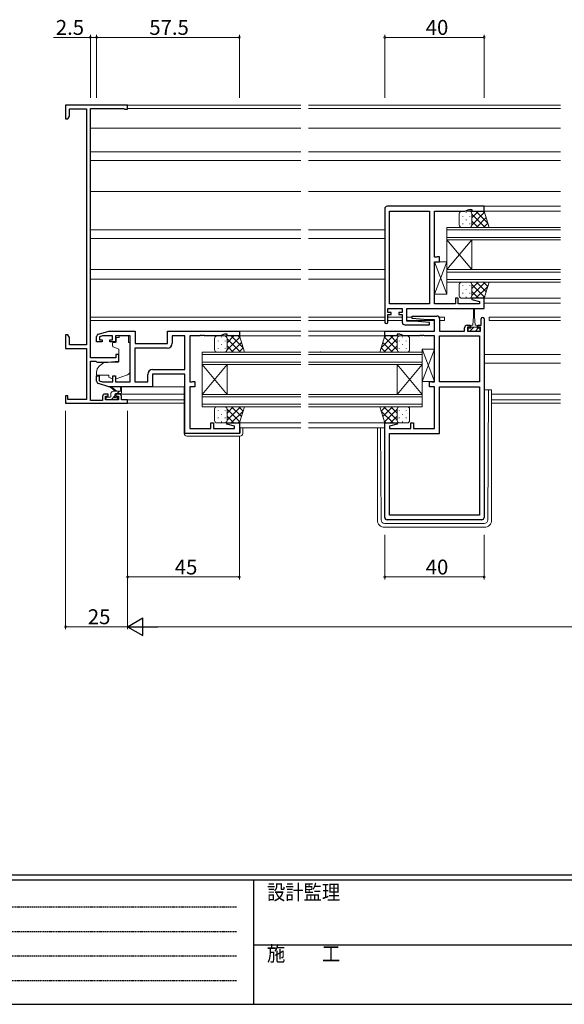
# Model space of a CAD drawing. Extents: x 0 to 1133, y 0 to 806.
# Drawn here: x 278 to 497, y 0 to 396 of the extents above; entities that cross this region are included whole.
import ezdxf

# ---------------------------------------------------------------- set-up
doc = ezdxf.new("R2010")
doc.units = 0
doc.linetypes.add('HIDDEN', pattern=[0.375, 0.25, -0.125])
for name, color, linetype, lineweight in [('YKK_11', 7, 'CONTINUOUS', 30), ('YKK_12', 2, 'CONTINUOUS', 13), ('YKK_13', 4, 'CONTINUOUS', 13), ('YKK_D', 6, 'CONTINUOUS', 13)]:
    doc.layers.add(name, color=color, linetype=linetype, lineweight=lineweight)
doc.layers.add('YKK_ZWAK', color=7, linetype='CONTINUOUS')
doc.styles.get("Standard").update_dxf_attribs({"font": 'ROMANS.SHX', "bigfont": 'EXTFONT.SHX'})
doc.styles.add('YKK_OSSTYLE1', font='romans.shx', dxfattribs={"width": 0.9, "bigfont": 'EXTFONT.SHX'})

# ---------------------------------------------------------------- blocks, each defined once
blk = doc.blocks.new('A201')
at = {"layer": 'YKK_ZWAK', "color": 254, "linetype": 'Continuous'}
for p, q in [((571.000014, 34.999501), (21.000001, 34.999501)), ((544.000013, 33.999501), (21.000001, 33.999501)), ((205.000005, 33.999501), (205.000005, 8.9995)), ((21.000001, 8.9995), (544.000013, 8.9995))]:
    blk.add_line(p, q, dxfattribs=at)
at = {"layer": 'YKK_ZWAK', "color": 131, "linetype": 'HIDDEN'}
for p, q in [((24.284751, 28.633501), (201.565005, 28.633501)), ((24.284751, 23.684501), (201.565005, 23.684501)), ((24.284751, 18.7355), (201.565005, 18.7355)), ((24.284751, 13.7865), (201.565005, 13.7865))]:
    blk.add_line(p, q, dxfattribs=at)
at = {"layer": 'YKK_ZWAK', "color": 131, "linetype": 'Continuous'}
blk.add_line((205.000005, 21.000001), (297.000007, 21.000001), dxfattribs=at)
at = {"layer": 'YKK_ZWAK', "color": 131, "linetype": 'Continuous', "style": 'YKK_OSSTYLE1', "width": 0.9}
for s, p in [('設計監理', (207.692335, 30.047503)), ('施\u3000\u3000工', (207.692335, 17.675001))]:
    blk.add_text(s, height=3, dxfattribs=at).set_placement(p)

msp = doc.modelspace()

# ---------------------------------------------------------------- linework, layer by layer
at = {"layer": 'YKK_11', "color": 0, "linetype": 'ByBlock', "lineweight": -2, "ltscale": 0.5}
for p, q in [((321.3, 361.9), (296.3, 361.9)), ((296.3, 361.9), (296.3, 356.4)), ((321.3, 360.3), (321.3, 361.9)), ((297.3, 356.4), (297.9, 357.44)), ((297.9, 357.44), (297.9, 360.4)), ((297.9, 360.4), (304.8, 360.4)), ((304.8, 360.4), (304.8, 265.4)), ((306.3, 260.2), (306.3, 360.5)), ((306.3, 360.5), (319.65, 360.5)), ((319.65, 360.5), (319.88, 360.4)), ((319.88, 360.4), (320.1, 360.3)), ((320.1, 360.3), (321.3, 360.3)), ((296.3, 356.4), (297.3, 356.4)), ((464.8, 321.2), (425.8, 321.2)), ((464.8, 319.2), (464.8, 321.2)), ((424.8, 320.2), (424.8, 274.6)), ((426.73, 281.93), (426.73, 319.27)), ((426.73, 319.27), (442.8, 319.27)), ((426.73, 281.93), (426.73, 319.27)), ((442.8, 319.27), (442.8, 281.93)), ((444.8, 300.73), (444.8, 319.27)), ((444.8, 319.27), (457.07, 319.27)), ((457.07, 319.27), (458.8, 319.9)), ((458.8, 319.9), (459.8, 319.9)), ((459.8, 319.9), (459.8, 319.2)), ((459.8, 319.2), (464.8, 319.2)), ((445.67, 300.73), (444.8, 300.73)), ((444.8, 281.93), (444.8, 298.8)), ((444.8, 298.8), (446.8, 298.8)), ((445.84, 300.82), (445.67, 300.73)), ((446, 300.9), (445.84, 300.82)), ((446.8, 300.9), (446, 300.9)), ((446.8, 298.8), (446.8, 300.9)), ((442.8, 281.93), (426.73, 281.93)), ((453.3, 281.93), (444.8, 281.93)), ((454.3, 284.2), (453.3, 284.2)), ((453.3, 284.2), (453.3, 281.93)), ((454.3, 281.93), (454.3, 284.2)), ((462.87, 281.93), (454.3, 281.93)), ((459.84, 284.2), (459.77, 283.68)), ((459.77, 283.68), (462.87, 282.85)), ((464.8, 284.2), (459.84, 284.2)), ((462.87, 282.85), (462.87, 281.93)), ((464.8, 280), (464.8, 284.2)), ((426, 278.5), (426, 280)), ((426, 280), (431.8, 280)), ((427.4, 278.5), (426, 278.5)), ((426, 274.6), (426, 277.7)), ((426, 277.7), (427.4, 277.7)), ((427.4, 277.7), (427.4, 278.5)), ((431.8, 278.5), (430.4, 278.5)), ((430.4, 278.5), (430.4, 277.7)), ((430.4, 277.7), (431.8, 277.7)), ((431.8, 280), (431.8, 278.5)), ((431.8, 277.7), (431.8, 274.5)), ((433.73, 275), (433.73, 280)), ((433.73, 280), (464.8, 280)), ((432.8, 273.5), (442.78, 273.5)), ((436.61, 275), (433.73, 275)), ((435.78, 276.04), (435.82, 277)), ((441.99, 275.5), (435.78, 276.04)), ((435.82, 277), (445.8, 277)), ((442.82, 274.46), (436.61, 275)), ((444.87, 275.5), (441.99, 275.5)), ((442.78, 273.5), (442.82, 274.46)), ((444.87, 271), (444.87, 275.5)), ((446.8, 276), (446.8, 271)), ((463.6, 273.3), (463.6, 275.9)), ((464.8, 275.9), (464.8, 196)), ((309.51, 269.71), (313.8, 271)), ((313.8, 271), (324.3, 271)), ((324.3, 271), (324.3, 266)), ((337.3, 271), (366.3, 271)), ((337.3, 266), (337.3, 271)), ((360.3, 269.7), (358.57, 269.07)), ((361.3, 269.7), (360.3, 269.7)), ((361.3, 269), (361.3, 269.7)), ((366.3, 271), (366.3, 269)), ((424.8, 269), (424.8, 271)), ((424.8, 271), (444.87, 271)), ((430.8, 269.7), (429.8, 269.7)), ((429.8, 269.7), (429.8, 269)), ((432.53, 269.07), (430.8, 269.7)), ((446.8, 271), (456.9, 271)), ((456.9, 271), (456.9, 272.3)), ((457.9, 273.3), (459.2, 273.3)), ((459.2, 272.5), (458.1, 272.5)), ((458.1, 272.5), (458.1, 271)), ((458.1, 271), (463.3, 271)), ((459.2, 273.3), (459.2, 272.5)), ((462.2, 272.5), (462.2, 273.3)), ((462.2, 273.3), (463.6, 273.3)), ((463.3, 272.5), (462.2, 272.5)), ((463.3, 271), (463.3, 272.5)), ((297.3, 269.4), (296.3, 269.4)), ((296.3, 269.4), (296.3, 263.9)), ((297.9, 268.36), (297.3, 269.4)), ((297.9, 265.4), (297.9, 268.36)), ((308.8, 266.7), (308.8, 268.75)), ((311.1, 266.7), (308.8, 266.7)), ((311.2, 269.07), (310, 268.71)), ((310, 268.71), (310, 267.5)), ((310, 267.5), (311.1, 267.5)), ((311.1, 267.5), (311.1, 266.7)), ((315.2, 269.07), (311.2, 269.07)), ((314.1, 266.7), (314.1, 267.5)), ((314.1, 267.5), (315.2, 267.5)), ((316.4, 266.7), (314.1, 266.7)), ((315.2, 267.5), (315.2, 269.07)), ((322.3, 269.07), (316.4, 269.07)), ((316.4, 269.07), (316.4, 266.7)), ((322.3, 250.53), (322.3, 269.07)), ((324.3, 266), (337.3, 266)), ((344.3, 269.07), (339.23, 269.07)), ((339.23, 269.07), (339.23, 266.07)), ((344.3, 255.53), (344.3, 269.07)), ((350.34, 269.07), (346.3, 269.07)), ((346.3, 269.07), (346.3, 250.53)), ((350.53, 269.19), (350.34, 269.07)), ((351.08, 269.19), (350.53, 269.19)), ((351.26, 269.07), (351.08, 269.19)), ((351.34, 269.07), (351.26, 269.07)), ((351.53, 269.19), (351.34, 269.07)), ((352.08, 269.19), (351.53, 269.19)), ((352.26, 269.07), (352.08, 269.19)), ((358.57, 269.07), (352.26, 269.07)), ((366.3, 269), (361.3, 269)), ((429.8, 269), (424.8, 269)), ((438.84, 269.07), (432.53, 269.07)), ((439.03, 269.19), (438.84, 269.07)), ((439.58, 269.19), (439.03, 269.19)), ((439.76, 269.07), (439.58, 269.19)), ((439.84, 269.07), (439.76, 269.07)), ((440.03, 269.19), (439.84, 269.07)), ((440.58, 269.19), (440.03, 269.19)), ((440.76, 269.07), (440.58, 269.19)), ((444.8, 269.07), (440.76, 269.07)), ((444.8, 250.53), (444.8, 269.07)), ((446.8, 250.53), (446.8, 269.07)), ((446.8, 269.07), (462.87, 269.07)), ((462.87, 269.07), (462.87, 250.53)), ((462.87, 269.07), (462.87, 250.53)), ((296.3, 263.9), (304.8, 263.9)), ((304.8, 265.4), (297.9, 265.4)), ((304.8, 263.9), (304.8, 243.4)), ((324.23, 264.07), (324.23, 250.53)), ((337.23, 264.07), (324.23, 264.07)), ((324.23, 264.07), (324.23, 250.53)), ((316.6, 260.2), (306.3, 260.2)), ((306.3, 243.1), (306.3, 258.8)), ((306.3, 258.8), (308.61, 258.8)), ((308.61, 258.8), (308.81, 258.65)), ((308.81, 258.65), (309, 258.5)), ((309, 258.5), (313.3, 258.5)), ((313.3, 258.5), (317.8, 258.89)), ((317.8, 261.5), (316.6, 261.5)), ((316.6, 261.5), (316.6, 260.2)), ((317.8, 258.89), (317.8, 261.5)), ((331.37, 255.53), (344.3, 255.53)), ((308.8, 250.84), (308.8, 252.9)), ((308.8, 252.9), (309.8, 252.9)), ((313.8, 248.6), (309.51, 249.88)), ((309.8, 252.9), (309.8, 250.95)), ((309.8, 250.95), (311.2, 250.53)), ((311.2, 250.53), (315.4, 250.53)), ((315.4, 250.53), (315.4, 252.9)), ((315.4, 252.9), (316.4, 252.9)), ((316.4, 252.9), (316.4, 250.53)), ((316.4, 250.53), (322.3, 250.53)), ((324.23, 250.53), (329.37, 250.53)), ((329.37, 250.53), (329.37, 253.53)), ((344.3, 253.6), (331.3, 253.6)), ((331.3, 253.6), (331.3, 248.6)), ((344.3, 229.8), (344.3, 253.6)), ((346.3, 250.53), (347.17, 250.53)), ((347.17, 250.53), (347.34, 250.61)), ((347.34, 250.61), (347.5, 250.7)), ((347.5, 250.7), (348.3, 250.7)), ((348.3, 250.7), (348.3, 248.6)), ((442.8, 248.6), (442.8, 250.7)), ((442.8, 250.7), (443.6, 250.7)), ((443.6, 250.7), (443.76, 250.61)), ((443.76, 250.61), (443.93, 250.53)), ((443.93, 250.53), (444.8, 250.53)), ((462.87, 250.53), (446.8, 250.53)), ((331.3, 248.6), (313.8, 248.6)), ((348.3, 248.6), (346.3, 248.6)), ((346.3, 248.6), (346.3, 231.73)), ((444.8, 248.6), (442.8, 248.6)), ((444.8, 231.73), (444.8, 248.6)), ((446.8, 229.8), (446.8, 248.6)), ((446.8, 248.6), (462.87, 248.6)), ((462.87, 248.6), (462.87, 196.93)), ((462.87, 248.6), (462.87, 196.93)), ((297.2, 244.9), (296.3, 244.9)), ((296.3, 244.9), (296.3, 241.9)), ((296.3, 241.9), (321.3, 241.9)), ((297.2, 243.4), (297.2, 244.9)), ((304.8, 243.4), (297.2, 243.4)), ((311.2, 243.1), (306.3, 243.1)), ((311.2, 244.6), (311.2, 243.1)), ((313.5, 245.6), (312.2, 245.6)), ((312.4, 243.3), (312.4, 244.8)), ((312.4, 244.8), (313.5, 244.8)), ((317.6, 243.3), (312.4, 243.3)), ((313.5, 244.8), (313.5, 245.6)), ((317.8, 245.6), (316.5, 245.6)), ((316.5, 245.6), (316.5, 244.8)), ((316.5, 244.8), (317.6, 244.8)), ((317.6, 244.8), (317.6, 243.3)), ((318.8, 243.3), (318.8, 244.6)), ((321.3, 243.3), (318.8, 243.3)), ((321.3, 241.9), (321.3, 243.3)), ((354.8, 231.73), (354.8, 234)), ((354.8, 234), (355.8, 234)), ((355.8, 234), (355.8, 231.73)), ((361.27, 233.48), (361.34, 234)), ((361.34, 234), (366.3, 234)), ((366.3, 234), (366.3, 229.8)), ((424.8, 196), (424.8, 234)), ((424.8, 234), (429.76, 234)), ((429.76, 234), (429.83, 233.48)), ((435.3, 231.73), (435.3, 234)), ((435.3, 234), (436.3, 234)), ((436.3, 234), (436.3, 231.73)), ((346.3, 231.73), (354.8, 231.73)), ((355.8, 231.73), (364.37, 231.73)), ((364.37, 232.64), (361.27, 233.48)), ((364.37, 231.73), (364.37, 232.64)), ((429.83, 233.48), (426.73, 232.64)), ((426.73, 232.64), (426.73, 231.73)), ((426.73, 231.73), (435.3, 231.73)), ((436.3, 231.73), (444.8, 231.73)), ((366.3, 229.8), (344.3, 229.8)), ((426.73, 196.93), (426.73, 229.8)), ((426.73, 229.8), (446.8, 229.8)), ((463.8, 195), (425.8, 195)), ((462.87, 196.93), (426.73, 196.93))]:
    msp.add_line(p, q, dxfattribs=at)
for centre, radius, start, end in [((425.8, 320.2), 1, 90, 180), ((425.4, 274.6), 0.6, 180, 0), ((432.8, 274.5), 1, 180, 270), ((445.8, 276), 1, 0, 90), ((464.2, 275.9), 0.6, 360, 180), ((309.8, 268.75), 1, 106.6993, 180), ((457.9, 272.3), 1, 90, 180), ((337.23, 266.07), 2, 270, 360), ((331.37, 253.53), 2, 90, 180), ((309.8, 250.84), 1, 180, 253.3007), ((312.2, 244.6), 1, 90, 180), ((317.8, 244.6), 1, 0, 90), ((425.8, 196), 1, 180, 270), ((463.8, 196), 1, 270, 360)]:
    msp.add_arc(centre, radius, start, end, dxfattribs=at)
at = {"layer": 'YKK_12'}
for p, q in [((321.05, 361.9), (391.05, 361.9)), ((394.05, 361.9), (495.55, 361.9)), ((321.28, 360.5), (391.05, 360.5)), ((394.05, 360.5), (495.55, 360.5)), ((306.3, 352.6), (391.05, 352.6)), ((394.05, 352.6), (495.55, 352.6)), ((306.3, 343.1), (391.05, 343.1)), ((394.05, 343.1), (495.55, 343.1)), ((306.3, 339.7), (391.05, 339.7)), ((394.05, 339.7), (495.55, 339.7)), ((306.3, 327.2), (391.05, 327.2)), ((394.05, 327.2), (495.55, 327.2)), ((464.5, 321.2), (495.55, 321.2)), ((464.3, 319.2), (495.55, 319.2)), ((306.3, 311.7), (391.05, 311.7)), ((394.05, 311.7), (424.8, 311.7)), ((306.3, 308.3), (391.05, 308.3)), ((394.05, 308.3), (424.8, 308.3)), ((306.3, 295.8), (391.05, 295.8)), ((394.05, 295.8), (424.8, 295.8)), ((306.3, 291.9), (391.05, 291.9)), ((394.05, 291.9), (424.8, 291.9)), ((464.3, 284.2), (495.55, 284.2)), ((464.8, 282.2), (495.55, 282.2)), ((306.3, 276.6), (391.05, 276.6)), ((306.3, 275.2), (391.05, 275.2)), ((394.05, 276.6), (424.8, 276.6)), ((394.05, 275.2), (424.8, 275.2)), ((426, 276.6), (431.8, 276.6)), ((426, 275.2), (431.8, 275.2)), ((433.73, 276.6), (435.81, 276.6)), ((433.73, 276.6), (435.81, 276.6)), ((433.75, 275.2), (444.87, 275.2)), ((433.75, 275.2), (444.87, 275.2)), ((446.6, 276.6), (448.8, 276.6)), ((446.8, 275.2), (448.8, 275.2)), ((448.8, 275.2), (448.8, 276.6)), ((466.8, 276.6), (495.55, 276.6)), ((466.8, 275.2), (466.8, 276.6)), ((466.8, 275.2), (495.55, 275.2)), ((366, 271), (391.05, 271)), ((394.05, 271), (425.09, 271)), ((365.8, 269), (391.05, 269)), ((394.05, 269), (424.8, 269)), ((464.8, 261.5), (495.55, 261.5)), ((464.8, 258.1), (495.55, 258.1)), ((344.1, 245.6), (317.8, 245.6)), ((344.1, 243.3), (321, 243.3)), ((344.1, 241.9), (321, 241.9)), ((495.55, 245.6), (467.8, 245.6)), ((495.55, 243.3), (467.8, 243.3)), ((495.55, 241.9), (467.8, 241.9)), ((365.8, 234), (391.05, 234)), ((394.05, 234), (424.8, 234)), ((366.3, 232), (391.05, 232)), ((394.05, 232), (424.8, 232))]:
    msp.add_line(p, q, dxfattribs=at)
at = {"layer": 'YKK_12', "linetype": 'Continuous'}
for p, q in [((449.8, 307.7), (449.8, 312.7)), ((449.8, 312.7), (495.55, 312.7)), ((495.55, 311.7), (449.8, 311.7)), ((449.8, 308.7), (495.55, 308.7)), ((495.55, 307.7), (449.8, 307.7)), ((449.8, 295.7), (449.8, 307.7)), ((449.8, 295.7), (459.8, 307.7)), ((449.8, 307.7), (459.8, 295.7)), ((459.8, 295.7), (459.8, 307.7)), ((449.8, 290.7), (449.8, 295.7)), ((449.8, 295.7), (495.55, 295.7)), ((495.55, 294.7), (449.8, 294.7)), ((449.8, 291.7), (495.55, 291.7)), ((495.55, 290.7), (449.8, 290.7)), ((351.3, 257.5), (351.3, 262.5)), ((351.3, 262.5), (391.05, 262.5)), ((394.05, 262.5), (439.8, 262.5)), ((439.8, 262.5), (439.8, 257.5)), ((391.05, 261.5), (351.3, 261.5)), ((351.3, 258.5), (391.05, 258.5)), ((439.8, 261.5), (394.05, 261.5)), ((394.05, 258.5), (439.8, 258.5)), ((391.05, 257.5), (351.3, 257.5)), ((351.3, 245.5), (351.3, 257.5)), ((351.3, 245.5), (361.3, 257.5)), ((351.3, 257.5), (361.3, 245.5)), ((361.3, 245.5), (361.3, 257.5)), ((439.8, 257.5), (394.05, 257.5)), ((429.8, 245.5), (429.8, 257.5)), ((439.8, 245.5), (429.8, 257.5)), ((439.8, 257.5), (429.8, 245.5)), ((439.8, 245.5), (439.8, 257.5)), ((351.3, 240.5), (351.3, 245.5)), ((351.3, 245.5), (391.05, 245.5)), ((391.05, 244.5), (351.3, 244.5)), ((394.05, 245.5), (439.8, 245.5)), ((439.8, 244.5), (394.05, 244.5)), ((439.8, 245.5), (439.8, 240.5)), ((351.3, 241.5), (391.05, 241.5)), ((391.05, 240.5), (351.3, 240.5)), ((394.05, 241.5), (439.8, 241.5)), ((439.8, 240.5), (394.05, 240.5))]:
    msp.add_line(p, q, dxfattribs=at)
at = {"layer": 'YKK_13'}
for p, q in [((454.8, 313.7), (454.8, 318.2)), ((455.8, 319.2), (458.8, 319.2)), ((456.2, 317.05), (456.2, 317.25)), ((457.61, 318.67), (457.61, 318.87)), ((458.8, 319.2), (464.8, 319.2)), ((459.03, 317.05), (459.03, 317.25)), ((459.68, 319.2), (459.45, 318.96)), ((462.51, 319.2), (459.8, 316.49)), ((464.93, 318.79), (459.8, 313.66)), ((459.8, 318.2), (459.8, 313.7)), ((459.8, 313.7), (459.8, 318.2)), ((465.16, 312.7), (459.8, 318.06)), ((466.27, 314.42), (461.49, 319.2)), ((465.01, 318.5), (464.32, 319.2)), ((464.8, 319.2), (466.8, 312.7)), ((464.8, 319.2), (466.8, 312.7)), ((456.2, 314.02), (456.2, 314.22)), ((457.61, 315.64), (457.61, 315.84)), ((459.03, 314.02), (459.03, 314.22)), ((462.33, 312.7), (459.8, 315.23)), ((465.59, 316.63), (461.67, 312.7)), ((466.26, 314.46), (464.49, 312.7)), ((458.8, 312.7), (455.8, 312.7)), ((457.61, 312.7), (457.61, 312.81)), ((466.8, 312.7), (458.8, 312.7)), ((458.84, 312.7), (458.84, 312.7)), ((459.5, 312.7), (459.34, 312.86)), ((449.8, 298.8), (444.8, 298.8)), ((444.8, 298.8), (444.8, 285.8)), ((449.8, 298.8), (444.8, 285.8)), ((449.8, 285.8), (444.8, 298.8)), ((449.8, 285.8), (449.8, 298.8)), ((454.8, 289.7), (454.8, 285.2)), ((458.8, 290.7), (455.8, 290.7)), ((456.2, 289.38), (456.2, 289.18)), ((457.61, 290.7), (457.61, 290.59)), ((466.8, 290.7), (458.8, 290.7)), ((458.84, 290.7), (458.84, 290.7)), ((459.03, 289.38), (459.03, 289.18)), ((459.5, 290.7), (459.34, 290.54)), ((465.16, 290.7), (459.8, 285.34)), ((462.33, 290.7), (459.8, 288.17)), ((464.93, 284.61), (459.8, 289.74)), ((459.8, 285.2), (459.8, 289.7)), ((459.8, 289.7), (459.8, 285.2)), ((465.59, 286.77), (461.67, 290.7)), ((466.26, 288.94), (464.49, 290.7)), ((464.8, 284.2), (466.8, 290.7)), ((464.8, 284.2), (466.8, 290.7)), ((444.8, 285.8), (449.8, 285.8)), ((456.2, 286.35), (456.2, 286.15)), ((457.61, 287.76), (457.61, 287.56)), ((459.03, 286.35), (459.03, 286.15)), ((462.51, 284.2), (459.8, 286.91)), ((466.27, 288.98), (461.49, 284.2)), ((455.8, 284.2), (458.8, 284.2)), ((457.61, 284.73), (457.61, 284.53)), ((458.8, 284.2), (464.8, 284.2)), ((459.68, 284.2), (459.45, 284.44)), ((465.01, 284.9), (464.32, 284.2)), ((460.45, 276.8), (460.45, 279.75)), ((460.95, 279.75), (460.95, 276.8)), ((460.45, 276.8), (460.2, 273.3)), ((460.95, 276.8), (461.2, 273.3)), ((458.4, 271), (458.4, 272.1)), ((458.4, 272.1), (459.45, 272.1)), ((463, 271), (458.4, 271)), ((460.63, 272.6), (459.03, 271)), ((459.45, 272.9), (459.45, 272.1)), ((459.45, 272.6), (461.95, 272.6)), ((460.2, 273.3), (459.85, 273.3)), ((461.55, 273.3), (461.2, 273.3)), ((462.37, 272.1), (461.27, 271)), ((461.95, 272.1), (461.95, 272.9)), ((461.95, 272.1), (463, 272.1)), ((463, 272.1), (463, 271)), ((315.2, 266.1), (315.2, 265.05)), ((316.43, 266.4), (315.5, 266.4)), ((317.9, 268.4), (316.73, 268.4)), ((316.73, 267.4), (316.73, 268.4)), ((316.73, 267.4), (316.73, 266.7)), ((317.9, 269.07), (321.7, 269.07)), ((317.9, 269.07), (317.9, 268.4)), ((321.7, 269.07), (321.7, 268.4)), ((321.7, 267.4), (321.7, 268.4)), ((321.7, 266.4), (321.7, 267.4)), ((321.7, 266.4), (322.3, 266.4)), ((322.3, 254.84), (322.3, 266.4)), ((356.3, 263.5), (356.3, 268)), ((357.3, 269), (360.3, 269)), ((357.7, 266.85), (357.7, 267.05)), ((359.11, 268.47), (359.11, 268.67)), ((359.11, 265.44), (359.11, 265.64)), ((360.3, 269), (366.3, 269)), ((360.53, 266.85), (360.53, 267.05)), ((361.18, 269), (360.95, 268.76)), ((364.01, 269), (361.3, 266.29)), ((366.43, 268.59), (361.3, 263.46)), ((361.3, 268), (361.3, 263.5)), ((361.3, 263.5), (361.3, 268)), ((366.66, 262.5), (361.3, 267.86)), ((367.77, 264.21), (362.99, 269)), ((367.09, 266.42), (363.17, 262.5)), ((366.51, 268.3), (365.82, 269)), ((366.3, 269), (368.3, 262.5)), ((366.3, 269), (368.3, 262.5)), ((424.8, 269), (422.8, 262.5)), ((424.8, 269), (422.8, 262.5)), ((423.33, 264.21), (428.11, 269)), ((424.01, 266.42), (427.93, 262.5)), ((424.44, 262.5), (429.8, 267.86)), ((424.59, 268.3), (425.28, 269)), ((424.67, 268.59), (429.8, 263.46)), ((430.8, 269), (424.8, 269)), ((427.09, 269), (429.8, 266.29)), ((429.8, 268), (429.8, 263.5)), ((429.8, 263.5), (429.8, 268)), ((429.92, 269), (430.16, 268.76)), ((430.58, 266.85), (430.58, 267.05)), ((433.8, 269), (430.8, 269)), ((431.99, 268.47), (431.99, 268.67)), ((431.99, 265.44), (431.99, 265.64)), ((433.41, 266.85), (433.41, 267.05)), ((434.8, 263.5), (434.8, 268)), ((315.53, 264.58), (317.53, 263.85)), ((317.8, 263.4), (317.8, 258.79)), ((360.3, 262.5), (357.3, 262.5)), ((357.7, 263.82), (357.7, 264.02)), ((359.11, 262.5), (359.11, 262.61)), ((368.3, 262.5), (360.3, 262.5)), ((360.34, 262.5), (360.34, 262.5)), ((360.53, 263.82), (360.53, 264.02)), ((361, 262.5), (360.84, 262.66)), ((363.83, 262.5), (361.3, 265.03)), ((367.76, 264.26), (365.99, 262.5)), ((422.8, 262.5), (430.8, 262.5)), ((423.34, 264.26), (425.11, 262.5)), ((427.27, 262.5), (429.8, 265.03)), ((430.1, 262.5), (430.26, 262.66)), ((430.58, 263.82), (430.58, 264.02)), ((430.76, 262.5), (430.76, 262.5)), ((430.8, 262.5), (433.8, 262.5)), ((431.99, 262.5), (431.99, 262.61)), ((433.41, 263.82), (433.41, 264.02)), ((444.8, 263.7), (439.8, 263.7)), ((439.8, 263.7), (439.8, 250.7)), ((444.8, 263.7), (439.8, 250.7)), ((444.8, 250.7), (439.8, 263.7)), ((444.8, 250.7), (444.8, 263.7)), ((311.56, 258.21), (309.87, 256.8)), ((317.58, 258.5), (312.2, 258.45)), ((308.8, 254.5), (308.8, 253.2)), ((308.8, 253.2), (313.8, 253.2)), ((313.8, 253.2), (313.8, 252.9)), ((313.8, 252.9), (313.8, 252.4)), ((315.11, 251.79), (313.8, 252.4)), ((316.67, 251.76), (321.31, 253.43)), ((439.8, 250.7), (444.8, 250.7)), ((316.3, 246.8), (314.48, 248.2)), ((314.6, 244.7), (314.6, 245.8)), ((316.9, 246.8), (314.68, 248.48)), ((315.6, 246.8), (318.8, 246.8)), ((316.5, 245.8), (318.5, 245.8)), ((317.08, 245.8), (318.08, 246.8)), ((318.5, 247.92), (318.3, 246.8)), ((318.8, 246.1), (318.8, 248.1)), ((330.8, 248.6), (344.3, 248.6)), ((344.3, 248.3), (344.1, 248.3)), ((344.1, 248.3), (344.1, 230)), ((467.8, 247.39), (464.8, 247.39)), ((466.31, 194.99), (466.57, 247.35)), ((467.8, 247.39), (467.8, 195)), ((312.6, 244.1), (312.6, 243.6)), ((314.3, 244.4), (312.9, 244.4)), ((312.9, 243.3), (313.4, 243.3)), ((313.6, 243.5), (315.7, 243.5)), ((314.78, 243.5), (316.2, 244.92)), ((315.9, 243.3), (316.5, 243.3)), ((316.2, 244.86), (316.2, 245.5)), ((317, 244.4), (316.66, 244.4)), ((316.71, 243.39), (317.21, 243.89)), ((356.3, 239.5), (356.3, 235)), ((360.3, 240.5), (357.3, 240.5)), ((357.7, 239.17), (357.7, 238.97)), ((359.11, 240.5), (359.11, 240.39)), ((368.3, 240.5), (360.3, 240.5)), ((360.34, 240.5), (360.34, 240.5)), ((360.53, 239.17), (360.53, 238.97)), ((361, 240.5), (360.84, 240.34)), ((366.66, 240.5), (361.3, 235.14)), ((363.83, 240.5), (361.3, 237.97)), ((366.43, 234.41), (361.3, 239.54)), ((361.3, 235), (361.3, 239.5)), ((361.3, 239.5), (361.3, 235)), ((367.77, 238.78), (362.99, 234)), ((367.09, 236.57), (363.17, 240.5)), ((367.76, 238.73), (365.99, 240.5)), ((366.3, 234), (368.3, 240.5)), ((366.3, 234), (368.3, 240.5)), ((424.8, 234), (422.8, 240.5)), ((422.8, 240.5), (430.8, 240.5)), ((424.8, 234), (422.8, 240.5)), ((423.33, 238.78), (428.11, 234)), ((423.34, 238.73), (425.11, 240.5)), ((424.01, 236.57), (427.93, 240.5)), ((424.44, 240.5), (429.8, 235.14)), ((424.67, 234.41), (429.8, 239.54)), ((427.27, 240.5), (429.8, 237.97)), ((429.8, 235), (429.8, 239.5)), ((429.8, 239.5), (429.8, 235)), ((430.1, 240.5), (430.26, 240.34)), ((430.58, 239.17), (430.58, 238.97)), ((430.76, 240.5), (430.76, 240.5)), ((430.8, 240.5), (433.8, 240.5)), ((431.99, 240.5), (431.99, 240.39)), ((433.41, 239.17), (433.41, 238.97)), ((434.8, 239.5), (434.8, 235)), ((357.3, 234), (360.3, 234)), ((357.7, 236.14), (357.7, 235.94)), ((359.11, 237.56), (359.11, 237.36)), ((359.11, 234.53), (359.11, 234.33)), ((360.3, 234), (366.3, 234)), ((360.53, 236.14), (360.53, 235.94)), ((361.18, 234), (360.95, 234.23)), ((364.01, 234), (361.3, 236.71)), ((366.51, 234.69), (365.82, 234)), ((424.59, 234.69), (425.28, 234)), ((430.8, 234), (424.8, 234)), ((427.09, 234), (429.8, 236.71)), ((429.92, 234), (430.16, 234.23)), ((430.58, 236.14), (430.58, 235.94)), ((433.8, 234), (430.8, 234)), ((431.99, 237.56), (431.99, 237.36)), ((431.99, 234.53), (431.99, 234.33)), ((433.41, 236.14), (433.41, 235.94)), ((344.1, 230), (344.1, 229.7)), ((366.6, 232), (366.6, 230)), ((367.6, 229.7), (367.6, 232)), ((421.8, 231.98), (421.8, 195)), ((423.29, 194.99), (423.12, 231.98)), ((344.6, 229.7), (344.1, 229.7)), ((366.3, 229.7), (344.6, 229.7)), ((345.1, 228.7), (366.6, 228.7)), ((464.81, 193.5), (424.79, 193.5)), ((464.8, 192), (424.8, 192))]:
    msp.add_line(p, q, dxfattribs=at)
for centre, radius, start, end in [((455.8, 318.2), 1, 90, 180), ((458.8, 318.2), 1, 0, 90), ((458.8, 318.2), 1, 0, 90), ((455.8, 313.7), 1, 180, 270), ((458.8, 313.7), 1, 270, 360), ((458.8, 313.7), 1, 270, 360), ((455.8, 289.7), 1, 90, 180), ((458.8, 289.7), 1, 0, 90), ((458.8, 289.7), 1, 0, 90), ((455.8, 285.2), 1, 180, 270), ((458.8, 285.2), 1, 270, 360), ((458.8, 285.2), 1, 270, 360), ((460.7, 279.75), 0.25, 0, 180), ((459.85, 272.9), 0.4, 90, 180), ((461.55, 272.9), 0.4, 0, 90), ((315.5, 266.1), 0.3, 90, 180), ((316.43, 266.7), 0.3, 270, 0), ((357.3, 268), 1, 90, 180), ((360.3, 268), 1, 0, 90), ((360.3, 268), 1, 0, 90), ((430.8, 268), 1, 90, 180), ((430.8, 268), 1, 90, 180), ((433.8, 268), 1, 0, 90), ((315.7, 265.05), 0.5, 180, 250), ((317.3, 263.4), 0.5, 0, 70), ((357.3, 263.5), 1, 180, 270), ((360.3, 263.5), 1, 270, 360), ((360.3, 263.5), 1, 270, 360), ((430.8, 263.5), 1, 180, 270), ((430.8, 263.5), 1, 180, 270), ((433.8, 263.5), 1, 270, 360), ((312.21, 257.45), 1, 90.5, 130), ((317.5, 258.79), 0.3, 270.5, 0), ((311.8, 254.5), 3, 130, 180), ((320.8, 254.84), 1.5, 289.8533, 0), ((315.53, 252.7), 1, 245, 262.5931), ((316.33, 252.7), 1, 273.8868, 289.8533), ((314.5, 248.4), 0.2, 24.4171, 264.4171), ((315.6, 245.8), 1, 90, 180), ((316.5, 245.5), 0.3, 90, 180), ((318.6, 248.1), 0.2, 360, 240), ((318.5, 246.1), 0.3, 270, 360), ((312.9, 244.1), 0.3, 90, 180), ((312.9, 243.6), 0.3, 180, 270), ((313.4, 243.5), 0.2, 270, 360), ((314.3, 244.7), 0.3, 270, 360), ((315.9, 243.5), 0.2, 180, 270), ((316.2, 244.4), 0.25, 123.0557, 326.9443), ((315.9, 244.86), 0.3, 303.0557, 360), ((316.66, 244.1), 0.3, 90, 146.9443), ((316.5, 243.6), 0.3, 270, 315), ((317, 244.1), 0.3, 315, 90), ((357.3, 239.5), 1, 90, 180), ((360.3, 239.5), 1, 0, 90), ((360.3, 239.5), 1, 0, 90), ((430.8, 239.5), 1, 90, 180), ((430.8, 239.5), 1, 90, 180), ((433.8, 239.5), 1, 0, 90), ((357.3, 235), 1, 180, 270), ((360.3, 235), 1, 270, 360), ((360.3, 235), 1, 270, 360), ((430.8, 235), 1, 180, 270), ((430.8, 235), 1, 180, 270), ((433.8, 235), 1, 270, 360), ((366.3, 230), 0.3, 270, 0), ((345.1, 229.7), 1, 180, 270), ((366.6, 229.7), 1, 270, 0), ((424.8, 195), 3, 180, 270), ((424.79, 195), 1.5, 180.4523, 270), ((464.8, 195), 3, 270, 0), ((464.81, 195), 1.5, 270, 359.5477)]:
    msp.add_arc(centre, radius, start, end, dxfattribs=at)
at = {"layer": 'YKK_D'}
for p, q in [((306.3, 389.2), (291.4, 389.2)), ((306.3, 364.9), (306.3, 390.2)), ((308.8, 389.2), (306.3, 389.2)), ((308.8, 364.9), (308.8, 390.2)), ((308.8, 364.9), (308.8, 390.2)), ((308.8, 389.2), (366.3, 389.2)), ((366.3, 364.9), (366.3, 390.2)), ((424.8, 364.9), (424.8, 390.2)), ((424.8, 389.2), (464.8, 389.2)), ((464.8, 364.9), (464.8, 390.2)), ((296.3, 238.9), (296.3, 151)), ((321.3, 238.9), (321.3, 171)), ((321.3, 238.9), (321.3, 151)), ((321.3, 238.9), (321.3, 151)), ((366.3, 228.8), (366.3, 171)), ((424.8, 189), (424.8, 171)), ((464.8, 189), (464.8, 171)), ((321.3, 172), (366.3, 172)), ((424.8, 172), (464.8, 172)), ((321.3, 152), (296.3, 152)), ((1044.3, 152), (328.3, 152))]:
    msp.add_line(p, q, dxfattribs=at)
at = {"layer": 'YKK_D', "lineweight": -2}
for p, q in [((321.3, 152), (327.36, 155.5)), ((327.36, 148.5), (327.36, 155.5)), ((321.3, 152), (327.36, 148.5)), ((321.3, 152), (333.42, 152))]:
    msp.add_line(p, q, dxfattribs=at)
at = {"layer": 'YKK_D', "linetype": 'ByBlock', "const_width": 0.85}
for points in [[(306.41, 389.2, 1), (306.19, 389.2, 1)], [(308.69, 389.2, 1), (308.91, 389.2, 1)], [(308.91, 389.2, 1), (308.69, 389.2, 1)], [(366.19, 389.2, 1), (366.41, 389.2, 1)], [(424.91, 389.2, 1), (424.69, 389.2, 1)], [(464.69, 389.2, 1), (464.91, 389.2, 1)], [(321.41, 172, 1), (321.19, 172, 1)], [(366.19, 172, 1), (366.41, 172, 1)], [(424.91, 172, 1), (424.69, 172, 1)], [(464.69, 172, 1), (464.91, 172, 1)], [(296.41, 152, 1), (296.19, 152, 1)]]:
    msp.add_lwpolyline(points, format="xyb", close=True, dxfattribs=at)
at = {"layer": 'YKK_D'}
msp.add_point((398.9, 262.5), dxfattribs=at)

# ---------------------------------------------------------------- block references
at = {"layer": 'YKK_ZWAK', "xscale": 2, "yscale": 2, "zscale": 2}
msp.add_blockref('A201', (-38, -18), dxfattribs=at)

# ---------------------------------------------------------------- texts
at = {"layer": 'YKK_D'}
for s, p in [('2.5', (292.4, 390.2)), ('40', (441.28, 390.2)), ('57.5', (330.03, 390.2)), ('45', (340.28, 173)), ('40', (441.28, 173)), ('25', (305.28, 153))]:
    msp.add_text(s, height=6, dxfattribs=at).set_placement(p)

doc.saveas('drawing.dxf')
